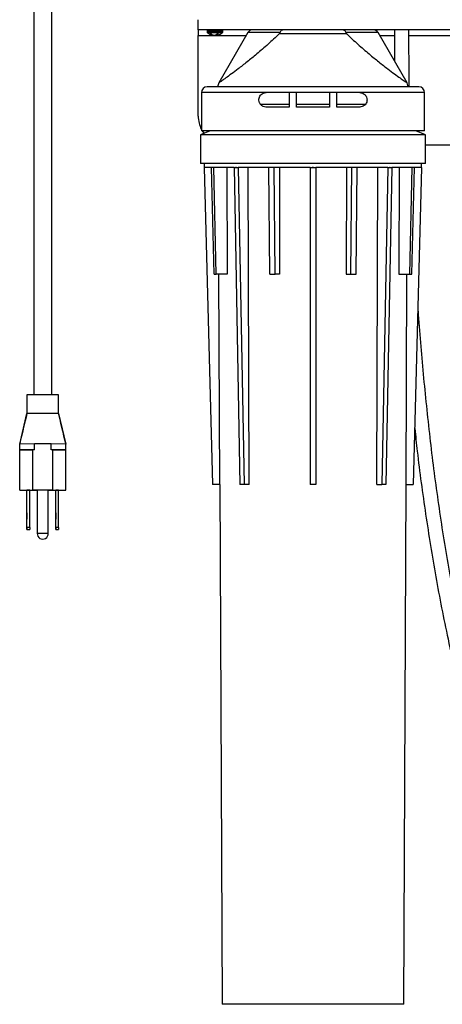
# Model space of a CAD drawing. Units: inches. Extents: x 2.11 to 9.95, y 0.28 to 8.35.
# Drawn here: x 2.11 to 3.02, y 2.77 to 4.91 of the extents above; entities that cross this region are included whole.
import ezdxf

# ---------------------------------------------------------------- set-up
doc = ezdxf.new("R2010")
doc.units = ezdxf.units.IN
doc.header["$MEASUREMENT"] = 0

msp = doc.modelspace()

# ---------------------------------------------------------------- linework, layer by layer
at = {"color": 7, "linetype": 'Continuous', "lineweight": 25}
for p, q in [((2.1373, 5.4079), (2.1373, 4.0916)), ((2.176, 4.0916), (2.176, 5.4079)), ((2.4937, 4.8833), (2.4937, 4.9051)), ((4.6437, 4.8833), (2.4937, 4.8833)), ((2.4937, 4.8833), (2.4937, 4.8708)), ((2.4937, 4.6958), (2.4937, 4.8708)), ((2.5131, 4.8811), (2.5131, 4.8783)), ((2.5223, 4.8735), (2.5198, 4.8735)), ((2.5238, 4.8719), (2.5237, 4.8719)), ((2.5252, 4.8716), (2.5252, 4.8723)), ((2.5263, 4.8719), (2.5265, 4.8719)), ((2.5311, 4.8719), (2.5312, 4.8719)), ((2.5336, 4.8719), (2.5335, 4.8719)), ((2.5377, 4.8735), (2.5339, 4.8735)), ((2.5346, 4.8735), (2.5348, 4.8716)), ((2.5353, 4.8719), (2.5352, 4.8719)), ((2.6014, 4.877), (2.5385, 4.7681)), ((2.5469, 4.8783), (2.5469, 4.8811)), ((2.8156, 4.8746), (2.6693, 4.8746)), ((2.9465, 4.7681), (2.8836, 4.877)), ((2.5385, 4.7681), (2.5357, 4.7595)), ((2.9492, 4.7595), (2.9465, 4.7681)), ((2.5006, 4.747), (2.5006, 4.6645)), ((2.9719, 4.7595), (2.5131, 4.7595)), ((2.6909, 4.747), (2.6409, 4.747)), ((2.6909, 4.747), (2.6909, 4.7158)), ((2.7065, 4.747), (2.6909, 4.747)), ((2.7065, 4.7158), (2.7065, 4.747)), ((2.7784, 4.747), (2.7065, 4.747)), ((2.7784, 4.747), (2.7784, 4.7158)), ((2.794, 4.747), (2.7784, 4.747)), ((2.794, 4.7158), (2.794, 4.747)), ((2.844, 4.747), (2.794, 4.747)), ((2.9844, 4.6645), (2.9844, 4.747)), ((2.6285, 4.722), (2.6909, 4.722)), ((2.7065, 4.722), (2.7784, 4.722)), ((2.794, 4.722), (2.8568, 4.722)), ((2.6909, 4.7158), (2.6409, 4.7158)), ((2.7784, 4.7158), (2.7065, 4.7158)), ((2.844, 4.7158), (2.794, 4.7158)), ((2.5194, 4.6645), (2.4987, 4.6558)), ((2.4987, 4.6558), (2.4987, 4.5933)), ((2.9844, 4.6645), (2.5006, 4.6645)), ((2.5021, 4.6645), (2.5059, 4.6588)), ((2.9862, 4.6558), (2.9656, 4.6645)), ((2.9862, 4.5933), (2.9862, 4.6558)), ((3.0487, 4.6333), (2.9862, 4.6333)), ((2.9862, 4.5933), (2.4987, 4.5933)), ((2.5069, 4.5933), (2.5069, 4.5847)), ((2.9781, 4.5847), (2.9781, 4.5933)), ((2.5069, 4.5847), (2.5069, 4.5845)), ((2.5069, 4.5845), (2.5069, 4.5847)), ((2.5069, 4.5847), (2.5069, 4.5847)), ((2.5069, 4.5847), (2.5249, 3.8974)), ((2.5225, 4.5845), (2.5069, 4.5845)), ((2.5273, 4.5845), (2.5225, 4.5845)), ((2.528, 4.3533), (2.5225, 4.5845)), ((2.5715, 4.5845), (2.5273, 4.5845)), ((2.5328, 4.3533), (2.5273, 4.5845)), ((2.5556, 4.5845), (2.5565, 4.3533)), ((2.5715, 4.5847), (2.5842, 3.8974)), ((2.5715, 4.5847), (2.5759, 4.5847)), ((2.5715, 4.5847), (2.5715, 4.5847)), ((2.5768, 4.5845), (2.5749, 4.5845)), ((2.5759, 4.5847), (2.5803, 4.5847)), ((2.5804, 4.5847), (2.5803, 4.5847)), ((2.5803, 4.5847), (2.593, 3.8974)), ((2.5804, 4.5845), (2.5804, 4.5847)), ((2.6466, 4.5845), (2.5804, 4.5845)), ((2.6042, 3.8978), (2.602, 4.5845)), ((2.6581, 4.5845), (2.6466, 4.5845)), ((2.6489, 4.3533), (2.6466, 4.5845)), ((2.7362, 4.5845), (2.6581, 4.5845)), ((2.6604, 4.3533), (2.6581, 4.5845)), ((2.6698, 4.5845), (2.6702, 4.3533)), ((2.7362, 4.5847), (2.7362, 3.8974)), ((2.7362, 4.5847), (2.7425, 4.5847)), ((2.7362, 4.5847), (2.7362, 4.5847)), ((2.7438, 4.5845), (2.7411, 4.5845)), ((2.7425, 4.5847), (2.7487, 4.5847)), ((2.7487, 4.5847), (2.7487, 3.8974)), ((2.7487, 4.5847), (2.7487, 4.5847)), ((2.8269, 4.5845), (2.7487, 4.5845)), ((2.8151, 4.5845), (2.8147, 4.3533)), ((2.8246, 4.3533), (2.8269, 4.5845)), ((2.8384, 4.5845), (2.8269, 4.5845)), ((2.8361, 4.3533), (2.8384, 4.5845)), ((2.9046, 4.5845), (2.8384, 4.5845)), ((2.8808, 3.8978), (2.883, 4.5845)), ((2.9047, 4.5847), (2.892, 3.8974)), ((2.9135, 4.5847), (2.9008, 3.8974)), ((2.9046, 4.5845), (2.9046, 4.5847)), ((2.9046, 4.5847), (2.9047, 4.5847)), ((2.9047, 4.5847), (2.9091, 4.5847)), ((2.9101, 4.5845), (2.9081, 4.5845)), ((2.9091, 4.5847), (2.9135, 4.5847)), ((2.9135, 4.5847), (2.9135, 4.5847)), ((2.9577, 4.5845), (2.9135, 4.5845)), ((2.9294, 4.5845), (2.9284, 4.3533)), ((2.9522, 4.3533), (2.9577, 4.5845)), ((2.957, 4.3533), (2.9625, 4.5845)), ((2.9625, 4.5845), (2.9577, 4.5845)), ((2.9781, 4.5847), (2.9601, 3.8974)), ((2.978, 4.5845), (2.9625, 4.5845)), ((2.978, 4.5845), (2.978, 4.5847)), ((2.978, 4.5847), (2.9781, 4.5847)), ((2.9781, 4.5845), (2.9781, 4.5847)), ((2.528, 4.3533), (2.5328, 4.3533)), ((2.5565, 4.3533), (2.5328, 4.3533)), ((2.5407, 3.8978), (2.5386, 4.3533)), ((2.6489, 4.3533), (2.6604, 4.3533)), ((2.6702, 4.3533), (2.6604, 4.3533)), ((2.8147, 4.3533), (2.8246, 4.3533)), ((2.8246, 4.3533), (2.8361, 4.3533)), ((2.9284, 4.3533), (2.9522, 4.3533)), ((2.9443, 3.8978), (2.9463, 4.3533)), ((2.9522, 4.3533), (2.957, 4.3533)), ((2.1223, 4.0916), (2.1223, 4.0516)), ((2.191, 4.0516), (2.191, 4.0916)), ((2.1067, 3.9853), (2.1224, 4.0516)), ((2.1909, 4.0516), (2.2067, 3.9853)), ((2.1066, 3.8853), (2.1066, 3.9853)), ((2.1067, 3.9853), (2.1066, 3.9853)), ((2.1386, 3.9854), (2.1067, 3.9853)), ((2.1067, 3.9728), (2.1067, 3.9853)), ((2.1386, 3.9729), (2.1067, 3.9728)), ((2.1067, 3.8853), (2.1067, 3.9728)), ((2.1348, 3.8854), (2.1348, 3.9729)), ((2.1386, 3.9729), (2.1386, 3.9854)), ((2.1747, 3.9729), (2.1747, 3.9854)), ((2.2067, 3.9853), (2.1747, 3.9854)), ((2.2067, 3.9728), (2.1747, 3.9729)), ((2.1785, 3.8854), (2.1785, 3.9729)), ((2.2067, 3.9728), (2.2067, 3.9853)), ((2.2067, 3.8853), (2.2067, 3.9728)), ((2.1066, 3.8853), (2.1223, 3.8853)), ((2.1067, 3.8853), (2.1066, 3.8853)), ((2.1285, 3.8853), (2.1223, 3.8853)), ((2.1223, 3.8853), (2.1223, 3.8853)), ((2.1223, 3.8042), (2.1223, 3.8853)), ((2.1223, 3.8042), (2.1223, 3.8853)), ((2.1285, 3.8853), (2.1448, 3.8853)), ((2.1285, 3.8042), (2.1285, 3.8853)), ((2.1448, 3.8854), (2.1448, 3.7916)), ((2.1685, 3.7916), (2.1685, 3.8854)), ((2.1685, 3.8853), (2.1848, 3.8853)), ((2.191, 3.8853), (2.1848, 3.8853)), ((2.1848, 3.8853), (2.1848, 3.8853)), ((2.1848, 3.8042), (2.1848, 3.8853)), ((2.1848, 3.8042), (2.1848, 3.8853)), ((2.191, 3.8853), (2.2066, 3.8853)), ((2.191, 3.8042), (2.191, 3.8853)), ((2.2066, 3.8853), (2.2067, 3.8853)), ((2.5407, 3.8978), (2.5249, 3.8974)), ((2.5406, 3.8978), (2.5457, 2.7708)), ((2.593, 3.8974), (2.5842, 3.8974)), ((2.6042, 3.8978), (2.593, 3.8974)), ((2.7487, 3.8974), (2.7362, 3.8974)), ((2.8808, 3.8978), (2.892, 3.8974)), ((2.9008, 3.8974), (2.892, 3.8974)), ((2.9393, 2.7708), (2.9444, 3.8978)), ((2.9443, 3.8978), (2.9601, 3.8974)), ((2.1285, 3.8042), (2.1223, 3.8042)), ((2.1223, 3.8003), (2.1285, 3.8003)), ((2.191, 3.8042), (2.1848, 3.8042)), ((2.1848, 3.8003), (2.191, 3.8003)), ((2.9393, 2.7708), (2.5457, 2.7708))]:
    msp.add_line(p, q, dxfattribs=at)
at = {"color": 8, "linetype": 'Continuous', "lineweight": 25}
for p, q in [((2.4937, 4.8708), (2.5978, 4.8708)), ((2.5159, 4.8811), (2.5131, 4.8811)), ((2.5159, 4.8783), (2.5131, 4.8783)), ((2.5166, 4.8765), (2.514, 4.8765)), ((2.5469, 4.8811), (2.5159, 4.8811)), ((2.5469, 4.8783), (2.5159, 4.8783)), ((2.546, 4.8765), (2.5166, 4.8765)), ((2.5237, 4.8719), (2.5237, 4.8728)), ((2.5239, 4.8728), (2.5238, 4.8719)), ((2.5251, 4.8716), (2.5252, 4.8723)), ((2.5308, 4.8716), (2.5308, 4.8718)), ((2.5335, 4.8719), (2.5335, 4.8732)), ((2.5337, 4.8733), (2.5336, 4.8719)), ((2.5346, 4.8735), (2.5348, 4.8716)), ((2.5351, 4.8735), (2.5353, 4.8719)), ((2.5352, 4.8719), (2.5351, 4.8735)), ((2.6711, 4.877), (2.6014, 4.877)), ((2.8836, 4.877), (2.8139, 4.877)), ((2.8872, 4.8708), (2.9194, 4.8708)), ((2.9506, 4.8708), (3.1478, 4.8708)), ((2.6409, 4.747), (2.5006, 4.747)), ((2.9844, 4.747), (2.844, 4.747))]:
    msp.add_line(p, q, dxfattribs=at)
at = {"color": 7, "linetype": 'Continuous', "lineweight": 25, "flags": 128}
for points in [[(2.1223, 3.8291), (2.1223, 3.8264), (2.1223, 3.8242), (2.1223, 3.8227), (2.1223, 3.8222), (2.1223, 3.8227), (2.1223, 3.8242), (2.1223, 3.8264), (2.1223, 3.8291), (2.1223, 3.8317), (2.1223, 3.8339), (2.1223, 3.8354), (2.1223, 3.8359), (2.1223, 3.8354), (2.1223, 3.8339), (2.1223, 3.8317), (2.1223, 3.8291)], [(2.1848, 3.8291), (2.1848, 3.8264), (2.1848, 3.8242), (2.1848, 3.8227), (2.1848, 3.8222), (2.1848, 3.8227), (2.1848, 3.8242), (2.1848, 3.8264), (2.1848, 3.8291), (2.1848, 3.8317), (2.1848, 3.8339), (2.1848, 3.8354), (2.1848, 3.8359), (2.1848, 3.8354), (2.1848, 3.8339), (2.1848, 3.8317), (2.1848, 3.8291)], [(2.1223, 3.8042), (2.1223, 3.8025), (2.1223, 3.8013), (2.1223, 3.8006), (2.1223, 3.8003), (2.1223, 3.8006), (2.1223, 3.8013), (2.1223, 3.8025), (2.1223, 3.8042)], [(2.1285, 3.8042), (2.1285, 3.8025), (2.1285, 3.8013), (2.1285, 3.8006), (2.1285, 3.8003), (2.1285, 3.8003)], [(2.1848, 3.8042), (2.1848, 3.8025), (2.1848, 3.8013), (2.1848, 3.8006), (2.1848, 3.8003), (2.1848, 3.8006), (2.1848, 3.8013), (2.1848, 3.8025), (2.1848, 3.8042)], [(2.191, 3.8042), (2.191, 3.8025), (2.191, 3.8013), (2.191, 3.8006), (2.191, 3.8003), (2.191, 3.8003)]]:
    msp.add_lwpolyline(points, dxfattribs=at)
at = {"color": 7, "linetype": 'Continuous', "lineweight": 25}
for centre, radius, start, end in [((2.5153, 4.8811), 0.00218, 90, 180), ((2.5153, 4.8783), 0.00218, 180, 232.8596), ((2.53, 4.8977), 0.0265, 232.8596, 258.1331), ((2.5287, 4.8901), 0.0189, 241.8603, 254.4556), ((2.5318, 4.892), 0.0208, 242.9912, 254.7941), ((2.5263, 4.88), 0.00846, 253.1325, 261.9798), ((2.5308, 4.8973), 0.0258, 260.3752, 265.4388), ((2.5274, 4.8902), 0.0187, 275.4174, 281.3441), ((2.5326, 4.8901), 0.0185, 262.0037, 264.5935), ((2.5266, 4.883), 0.012, 292.5493, 307.3815), ((2.5291, 4.8973), 0.0258, 274.5612, 279.6248), ((2.5284, 4.8914), 0.0202, 285.1292, 288.3892), ((2.5342, 4.8729), 0.00137, 294.782, 315.4001), ((2.5313, 4.881), 0.00986, 293.7657, 310.634), ((2.53, 4.8977), 0.0265, 281.8669, 307.1404), ((2.5447, 4.8811), 0.00218, 0, 90), ((2.5447, 4.8783), 0.00218, 307.1404, 0), ((2.6122, 4.8708), 0.0125, 90, 150), ((2.8728, 4.8708), 0.0125, 30, 90), ((2.5131, 4.747), 0.0125, 90, 180), ((2.9719, 4.747), 0.0125, 0, 90), ((2.5562, 4.6958), 0.0625, 180, 207.1268), ((2.1566, -6.0652), 10.1569, 89.80609, 90.19391), ((2.1118, 9.7016), 5.7288, 269.948, 270.2296), ((2.1384, 3.5139), 0.459, 89.9762, 90.4506), ((2.1567, -9.1646), 13.15, 89.92132, 90.07868), ((2.1749, 3.5088), 0.4641, 89.5521, 90.0206), ((2.2014, 9.6661), 5.6933, 269.7696, 270.0527), ((2.1119, 9.6083), 5.723, 269.9477, 270.2296), ((2.1567, -3.0091), 6.8945, 89.81837, 90.18163), ((2.1567, 0.6683), 3.2171, 89.7885, 90.2115), ((2.2015, 9.6045), 5.7191, 269.7702, 270.0521), ((2.1567, 0.5745), 3.2171, 89.7885, 90.2115), ((2.1567, 3.791), 0.0119, 177.0624, 2.9376)]:
    msp.add_arc(centre, radius, start, end, dxfattribs=at)
for centre, major_axis, ratio, start_param, end_param in [((2.7425, 4.5908), (0.2356, 0.0044), 0.01851, 3.90012, 3.926648), ((2.7425, -4.4135), (-0.1667, 8.9982), 0.01851, 6.282842, 6.288626), ((2.7425, 4.5908), (0.2356, 0.0044), 0.01851, 3.926648, 3.953176), ((2.7425, -4.4135), (-0.1667, 8.9982), 0.01851, 6.277059, 6.282842), ((2.7425, 4.5908), (0.2356, 0), 0.026186, 4.685861, 4.712389), ((2.7425, -4.4135), (0, 8.9982), 0.026186, 0, 0.005783), ((2.7425, -4.4135), (0, 8.9982), 0.026186, 6.277402, 6.283185), ((2.7425, 4.5908), (0.2356, 0), 0.026186, 4.712389, 4.738917), ((2.7425, 4.5908), (0.2356, -0.0044), 0.01851, 5.471602, 5.49813), ((2.7425, -4.4135), (0.1667, 8.9982), 0.01851, 0.000343, 0.006126), ((2.7425, 4.5908), (0.2356, -0.0044), 0.01851, 5.49813, 5.524658), ((2.7425, -4.4135), (0.1667, 8.9982), 0.01851, 6.277745, 6.283528)]:
    msp.add_ellipse(centre, major_axis=major_axis, ratio=ratio, start_param=start_param, end_param=end_param, dxfattribs=at)
for points, knots in [([(2.5252, 4.8716), (2.5252, 4.8716), (2.5252, 4.8716), (2.5251, 4.8716), (2.5251, 4.8716), (2.5251, 4.8716)], [0, 0, 0, 0, 0.251115, 0.812728, 1, 1, 1, 1]), ([(2.5288, 4.8716), (2.5288, 4.8716), (2.5289, 4.8716), (2.5291, 4.8716), (2.5291, 4.8716), (2.5292, 4.8716)], [0, 0, 0, 0, 0.428535, 0.857084, 1, 1, 1, 1]), ([(2.5312, 4.8716), (2.5311, 4.8716), (2.531, 4.8716), (2.5309, 4.8716), (2.5308, 4.8716), (2.5308, 4.8716)], [0, 0, 0, 0, 0.428545, 0.857104, 1, 1, 1, 1]), ([(2.5348, 4.8716), (2.5348, 4.8716), (2.5348, 4.8716), (2.5348, 4.8716), (2.5349, 4.8716), (2.5349, 4.8716)], [0, 0, 0, 0, 0.428523, 0.857095, 1, 1, 1, 1]), ([(2.6693, 4.8746), (2.6613, 4.8669), (2.6451, 4.8516), (2.6215, 4.8313), (2.5994, 4.8133), (2.5809, 4.7989), (2.5653, 4.7873), (2.5532, 4.7785), (2.5442, 4.7721), (2.5391, 4.7684), (2.5388, 4.7682), (2.5386, 4.7681)], [0, 0, 0, 0, 0.133398, 0.269669, 0.38887, 0.511193, 0.612297, 0.716174, 0.817385, 0.922286, 1, 1, 1, 1]), ([(2.6693, 4.8746), (2.6697, 4.8749), (2.6703, 4.8755), (2.6708, 4.8764), (2.671, 4.8769), (2.6711, 4.877)], [0, 0, 0, 0, 0.476059, 0.859962, 1, 1, 1, 1]), ([(2.6711, 4.877), (2.6715, 4.8782), (2.6724, 4.8805), (2.6745, 4.8827), (2.6761, 4.8833), (2.677, 4.8833), (2.677, 4.8833)], [0, 0, 0, 0, 0.321304, 0.64251, 0.993043, 1, 1, 1, 1]), ([(2.808, 4.8833), (2.808, 4.8833), (2.8088, 4.8833), (2.8104, 4.8827), (2.8126, 4.8805), (2.8135, 4.8782), (2.8139, 4.877)], [0, 0, 0, 0, 0.006956, 0.35749, 0.678697, 1, 1, 1, 1]), ([(2.8139, 4.877), (2.8141, 4.8767), (2.8144, 4.8759), (2.8151, 4.8751), (2.8155, 4.8746), (2.8156, 4.8746)], [0, 0, 0, 0, 0.375171, 0.881677, 1, 1, 1, 1]), ([(2.8156, 4.8746), (2.8237, 4.8669), (2.8399, 4.8516), (2.8635, 4.8313), (2.8855, 4.8133), (2.9041, 4.7989), (2.9196, 4.7873), (2.9318, 4.7785), (2.9407, 4.7721), (2.9459, 4.7684), (2.9462, 4.7682), (2.9464, 4.7681)], [0, 0, 0, 0, 0.133398, 0.269669, 0.38887, 0.511193, 0.612297, 0.716174, 0.817385, 0.922286, 1, 1, 1, 1]), ([(2.9194, 4.8833), (2.9194, 4.865), (2.9194, 4.8421), (2.9196, 4.8192), (2.9196, 4.8147)], [0, 0, 0, 0, 0.80007, 1, 1, 1, 1]), ([(2.9513, 4.7595), (2.9512, 4.7701), (2.9509, 4.7962), (2.9506, 4.8374), (2.9506, 4.8681), (2.9506, 4.8833)], [0, 0, 0, 0, 0.2573606, 0.6310671, 1, 1, 1, 1]), ([(2.6409, 4.7158), (2.6407, 4.7158), (2.6386, 4.7158), (2.6345, 4.7167), (2.6297, 4.72), (2.6264, 4.7248), (2.6251, 4.7301), (2.6255, 4.7351), (2.6273, 4.7395), (2.6303, 4.7432), (2.6346, 4.746), (2.6384, 4.747), (2.6406, 4.747), (2.6409, 4.747)], [0, 0, 0, 0, 0.015163, 0.135472, 0.258825, 0.375843, 0.478982, 0.570639, 0.659769, 0.754579, 0.860112, 0.977018, 1, 1, 1, 1]), ([(2.844, 4.747), (2.8456, 4.7469), (2.849, 4.7466), (2.8538, 4.744), (2.8577, 4.7397), (2.8594, 4.7351), (2.8598, 4.7307), (2.8592, 4.7266), (2.857, 4.7223), (2.8536, 4.7188), (2.8492, 4.7163), (2.8458, 4.7159), (2.844, 4.7158)], [0, 0, 0, 0, 0.096071, 0.219265, 0.339429, 0.447296, 0.499843, 0.592195, 0.684354, 0.781535, 0.890235, 1, 1, 1, 1]), ([(2.9862, 4.6558), (2.9858, 4.6558), (2.985, 4.6558), (2.9786, 4.6558), (2.9683, 4.6558), (2.9542, 4.6558), (2.9364, 4.6558), (2.9153, 4.6558), (2.8913, 4.6558), (2.8647, 4.6558), (2.836, 4.6558), (2.8058, 4.6558), (2.7744, 4.6558), (2.7425, 4.6558), (2.7106, 4.6558), (2.6792, 4.6558), (2.6489, 4.6558), (2.6203, 4.6558), (2.5937, 4.6558), (2.5696, 4.6558), (2.5486, 4.6558), (2.5308, 4.6558), (2.5166, 4.6558), (2.5064, 4.6558), (2.4999, 4.6558), (2.4991, 4.6558), (2.4987, 4.6558)], [0, 0, 0, 0, 0.041667, 0.083333, 0.125, 0.166667, 0.208333, 0.25, 0.291667, 0.333333, 0.375, 0.416667, 0.458333, 0.5, 0.541667, 0.583333, 0.625, 0.666667, 0.708333, 0.75, 0.791667, 0.833333, 0.875, 0.916667, 0.958333, 1, 1, 1, 1]), ([(3.0926, 3.4564), (3.0891, 3.4701), (3.0782, 3.5121), (3.059, 3.5993), (3.0361, 3.7182), (3.0147, 3.8544), (2.9969, 3.9911), (2.9827, 4.1282), (2.9742, 4.2267), (2.9707, 4.2795), (2.9703, 4.2863)], [0, 0, 0, 0, 0.050617, 0.155098, 0.319084, 0.483058, 0.647057, 0.811188, 0.975453, 1, 1, 1, 1]), ([(2.1224, 4.052), (2.1206, 4.0445), (2.1171, 4.0295), (2.1118, 4.0072), (2.1084, 3.9928), (2.1067, 3.9855)], [0, 0, 0, 0, 0.3285525, 0.6602944, 1, 1, 1, 1]), ([(2.1909, 4.0516), (2.1902, 4.0516), (2.1888, 4.0516), (2.1821, 4.0516), (2.1727, 4.0516), (2.1615, 4.0516), (2.1498, 4.0516), (2.1388, 4.0516), (2.1299, 4.0516), (2.1241, 4.0516), (2.1229, 4.0516), (2.1224, 4.0516)], [0, 0, 0, 0, 0.111467, 0.225289, 0.33911, 0.452933, 0.566756, 0.680579, 0.794402, 0.908225, 1, 1, 1, 1]), ([(2.2065, 3.986), (2.2048, 3.9931), (2.2015, 4.007), (2.1962, 4.0296), (2.1927, 4.0445), (2.1909, 4.052)], [0, 0, 0, 0, 0.341023, 0.670608, 1, 1, 1, 1]), ([(2.9633, 4.0187), (2.965, 4.0024), (2.9715, 3.9404), (2.9863, 3.8333), (3.008, 3.6975), (3.0307, 3.582), (3.0523, 3.4866), (3.0716, 3.4112), (3.0852, 3.3609), (3.0931, 3.336), (3.0932, 3.3359)], [0, 0, 0, 0, 0.0707361, 0.2682462, 0.4656932, 0.6631276, 0.7751973, 0.8873114, 0.9992572, 1, 1, 1, 1])]:
    msp.add_open_spline(points, degree=3, knots=knots, dxfattribs=at)

doc.saveas('drawing.dxf')
